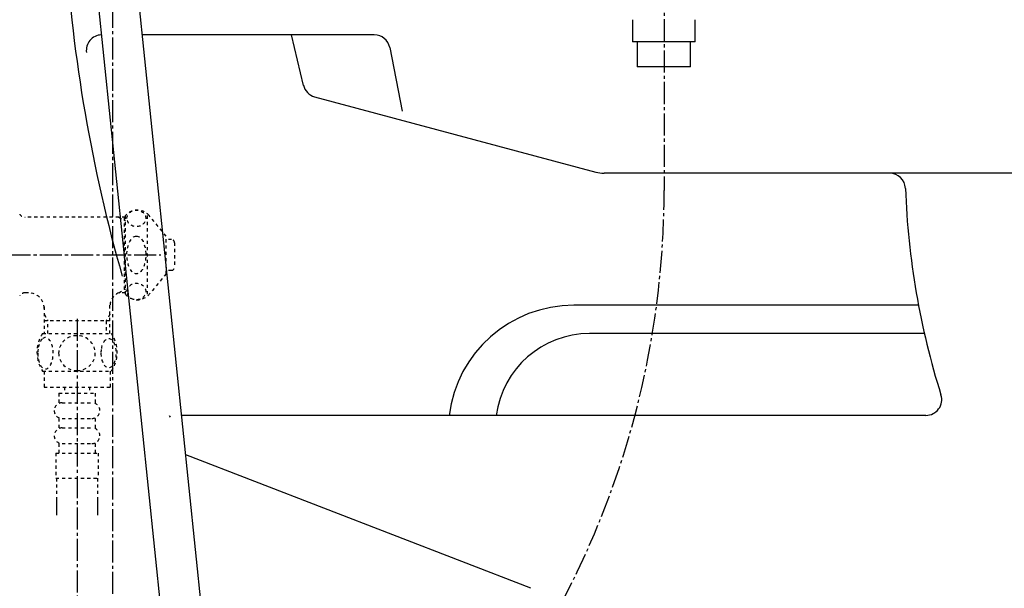
# Model space of a CAD drawing. Extents: x 0 to 2000, y 13 to 2915.
# Drawn here: x 428 to 741, y 770 to 951 of the extents above; entities that cross this region are included whole.
import ezdxf

# ---------------------------------------------------------------- set-up
doc = ezdxf.new("R2010")
doc.units = 0
doc.linetypes.add('EXLTYPE2', pattern=[2, 1, -1])
doc.linetypes.add('EXLTYPE3', pattern=[10, 7, -1, 1, -1])
for name, color, linetype in [('タンク', 7, 'CONTINUOUS'), ('便器', 7, 'CONTINUOUS'), ('便座', 7, 'CONTINUOUS')]:
    doc.layers.add(name, color=color, linetype=linetype)

msp = doc.modelspace()

# ---------------------------------------------------------------- linework, layer by layer
at = {"layer": 'タンク', "color": 6, "linetype": 'CONTINUOUS'}
for p, q in [((450.792, 976), (483.752, 656.974)), ((496.332, 662.409), (463.841, 976))]:
    msp.add_line(p, q, dxfattribs=at)
at = {"layer": 'タンク', "color": 6, "linetype": 'EXLTYPE3'}
msp.add_line((457.569, 688.189), (457.569, 976), dxfattribs=at)
at = {"layer": '便器', "color": 6, "linetype": 'EXLTYPE3'}
msp.add_line((632.939, 961), (632.939, 896.497), dxfattribs=at)
at = {"layer": '便器', "color": 7, "linetype": 'CONTINUOUS'}
for p, q in [((540.756, 946), (466.949, 946)), ((518.212, 929.91), (514.407, 946)), ((545.665, 941.951), (549.574, 921.775)), ((521.762, 926.317), (611.242, 902.341)), ((745.284, 902), (613.83, 902)), ((713.87, 860), (604.201, 860)), ((715.741, 851), (609.247, 851)), ((716.24, 825), (479.486, 825)), ((590.514, 770), (480.787, 812.443))]:
    msp.add_line(p, q, dxfattribs=at)
at = {"layer": '便器', "color": 6, "linetype": 'CONTINUOUS'}
for p, q in [((642.847, 943.808), (622.847, 943.808)), ((641.347, 935.808), (624.347, 935.808))]:
    msp.add_line(p, q, dxfattribs=at)
at = {"layer": '便器', "color": 6, "linetype": 'CONTINUOUS', "flags": 128}
for points in [[(622.847, 950.808), (622.847, 943.808)], [(642.847, 943.808), (642.847, 950.808)], [(624.347, 943.808), (624.347, 935.808)], [(641.347, 935.808), (641.347, 943.808)]]:
    msp.add_lwpolyline(points, dxfattribs=at)
at = {"layer": '便器', "color": 7, "linetype": 'CONTINUOUS'}
for centre, radius, start, end in [((936.521, 1005.29), 495, 183.63891, 195.94679), ((454.136, 941), 5, 92.79754, 187.33636), ((540.756, 941), 5, 10.96529, 90), ((523.056, 931.146), 5, 193.30562, 255), ((613.83, 912), 10, 255, 270), ((704.699, 897), 5, 2.11221, 90), ((959.526, 906.398), 250, 182.11221, 197.43369), ((941.726, 1004.393), 500, 196.18771, 196.19203), ((604.201, 820), 40, 90, 172.81924), ((609.247, 821), 30, 90, 172.33774), ((716.24, 830), 5, 270, 17.43369), ((936.521, 1005.29), 495, 201.35971, 201.43628)]:
    msp.add_arc(centre, radius, start, end, dxfattribs=at)
at = {"layer": '便座', "color": 6, "linetype": 'EXLTYPE2'}
for p, q in [((461.56, 888), (429.68, 888)), ((459.46, 888), (461.192, 887)), ((461.192, 888), (461.192, 864)), ((461.56, 887), (461.192, 887)), ((461.56, 863.5), (461.56, 888.5)), ((468.56, 863.5), (468.56, 888.5)), ((474.56, 882), (469.159, 888.5)), ((474.56, 870), (474.56, 882)), ((476.242, 880.898), (474.56, 880.982)), ((477.192, 879.899), (477.192, 872.102)), ((476.242, 871.103), (474.56, 871.019)), ((474.56, 870), (469.159, 863.5)), ((459.46, 864), (461.192, 865)), ((461.56, 865), (461.192, 865)), ((430.717, 864), (429.68, 864)), ((461.56, 864), (459.46, 864)), ((435.715, 859.501), (435.715, 851.001)), ((456.67, 851.001), (456.67, 860.003)), ((435.715, 857.128), (436.942, 855.001)), ((456.67, 857.128), (455.442, 855.001)), ((456.67, 855.001), (435.715, 855.001)), ((436.942, 851.001), (436.942, 855.001)), ((455.442, 855.001), (455.442, 851.001)), ((435.222, 851.001), (457.162, 851.001)), ((435.222, 839.002), (457.161, 839.002)), ((435.691, 839.002), (435.691, 834.002)), ((456.691, 839.002), (456.691, 834.002)), ((435.691, 834.002), (456.691, 834.002)), ((442.191, 834.002), (442.191, 832.002)), ((450.191, 834.002), (450.191, 832.002)), ((440.441, 832.002), (440.441, 829.002)), ((440.441, 832.002), (451.941, 832.002)), ((451.941, 832.002), (451.941, 829.002)), ((441.441, 829.002), (450.941, 829.002)), ((440.441, 824.002), (440.441, 821.002)), ((441.441, 824.002), (450.941, 824.002)), ((451.941, 824.002), (451.941, 821.002)), ((441.441, 821.002), (450.941, 821.002)), ((440.441, 816.002), (440.441, 813.002)), ((441.441, 816.002), (450.941, 816.002)), ((451.941, 816.002), (451.941, 813.002)), ((439.441, 813.002), (452.941, 813.002)), ((439.441, 813.002), (439.441, 805.002)), ((452.941, 813.002), (452.941, 805.002)), ((439.441, 805.002), (452.941, 805.002)), ((439.691, 805.002), (439.691, 793.288)), ((452.691, 805.002), (452.691, 793.288)), ((439.691, 797.995), (439.691, 793.288)), ((452.691, 797.995), (452.691, 793.288)), ((439.691, 795.171), (439.691, 793.288)), ((452.691, 795.171), (452.691, 793.288))]:
    msp.add_line(p, q, dxfattribs=at)
at = {"layer": '便座', "color": 6, "linetype": 'EXLTYPE3'}
for p, q in [((384.358, 876), (472.861, 876)), ((446.192, 855.688), (446.192, 688.189))]:
    msp.add_line(p, q, dxfattribs=at)
at = {"layer": '便座', "color": 6, "linetype": 'EXLTYPE2', "flags": 128}
for points in [[(433.696, 844.751), (433.706, 844.314), (433.733, 843.882), (433.779, 843.458), (433.845, 843.043), (433.926, 842.642), (434.023, 842.256), (434.141, 841.888), (434.27, 841.543), (434.414, 841.221), (434.573, 840.928), (434.741, 840.662), (434.922, 840.43), (435.11, 840.228), (435.308, 840.062), (435.513, 839.93), (435.72, 839.837), (435.933, 839.778), (436.145, 839.761), (436.36, 839.781), (436.572, 839.837), (436.78, 839.93), (436.985, 840.062), (437.183, 840.228), (437.371, 840.43), (437.551, 840.665), (437.72, 840.928), (437.878, 841.221), (438.022, 841.543), (438.152, 841.888), (438.267, 842.256), (438.367, 842.642), (438.447, 843.045), (438.513, 843.46), (438.56, 843.885), (438.586, 844.317), (438.596, 844.751), (438.586, 845.186), (438.557, 845.618), (438.511, 846.043), (438.447, 846.458), (438.367, 846.861), (438.267, 847.247), (438.152, 847.613), (438.022, 847.96), (437.878, 848.279), (437.72, 848.575), (437.551, 848.838), (437.371, 849.073), (437.183, 849.273), (436.985, 849.441), (436.78, 849.571), (436.572, 849.666), (436.36, 849.722), (436.145, 849.742), (435.933, 849.722), (435.72, 849.666), (435.513, 849.571), (435.308, 849.441), (435.11, 849.273)], [(435.11, 849.273), (434.922, 849.073), (434.741, 848.838), (434.57, 848.575), (434.414, 848.279), (434.27, 847.96), (434.138, 847.613), (434.023, 847.247), (433.926, 846.861), (433.845, 846.458), (433.779, 846.043)], [(446.191, 839.217), (446.689, 839.239), (447.185, 839.305), (447.673, 839.407), (448.159, 839.554), (448.628, 839.739), (449.08, 839.961), (449.509, 840.223), (449.912, 840.518), (450.288, 840.845), (450.63, 841.204), (450.94, 841.59), (451.213, 841.998), (451.45, 842.427), (451.643, 842.876), (451.797, 843.34), (451.907, 843.814), (451.973, 844.295), (451.997, 844.778), (451.973, 845.264), (451.907, 845.745), (451.797, 846.219), (451.643, 846.68), (451.45, 847.129), (451.213, 847.559), (450.94, 847.969), (450.63, 848.353), (450.288, 848.711), (449.912, 849.039), (449.509, 849.334), (449.08, 849.595), (448.628, 849.82), (448.159, 850.005), (447.673, 850.149), (447.178, 850.254), (446.672, 850.318), (446.165, 850.34), (445.657, 850.318), (445.151, 850.254), (444.656, 850.149), (444.17, 850.005), (443.701, 849.82), (443.249, 849.595), (442.82, 849.334), (442.417, 849.039), (442.041, 848.711), (441.699, 848.353), (441.389, 847.969), (441.116, 847.559), (440.879, 847.129), (440.686, 846.68), (440.532, 846.219), (440.422, 845.745), (440.356, 845.264), (440.334, 844.781)], [(453.794, 844.744), (453.804, 844.341), (453.833, 843.941), (453.879, 843.545), (453.943, 843.162), (454.023, 842.789), (454.124, 842.43), (454.238, 842.09), (454.368, 841.768), (454.512, 841.47), (454.67, 841.199), (454.839, 840.953), (455.02, 840.735), (455.21, 840.547), (455.408, 840.394), (455.61, 840.274), (455.82, 840.186), (456.03, 840.132), (456.245, 840.115), (456.457, 840.132), (456.67, 840.186), (456.88, 840.274), (457.082, 840.394), (457.28, 840.55), (457.468, 840.735), (457.649, 840.953), (457.82, 841.197), (457.976, 841.47), (458.12, 841.768), (458.252, 842.09), (458.367, 842.43), (458.464, 842.789), (458.545, 843.16), (458.611, 843.545), (458.657, 843.941), (458.684, 844.341), (458.694, 844.744), (458.684, 845.147), (458.657, 845.547), (458.611, 845.943), (458.547, 846.329), (458.464, 846.702), (458.367, 847.061), (458.252, 847.4), (458.12, 847.723), (457.976, 848.018), (457.82, 848.292), (457.649, 848.538), (457.471, 848.755), (457.28, 848.941), (457.082, 849.095), (456.88, 849.217), (456.67, 849.305), (456.457, 849.358), (456.245, 849.376), (456.03, 849.356), (455.82, 849.305), (455.61, 849.217), (455.408, 849.095), (455.21, 848.941)], [(455.21, 848.941), (455.02, 848.755), (454.839, 848.538), (454.67, 848.292), (454.512, 848.018), (454.368, 847.72), (454.238, 847.4), (454.124, 847.061), (454.023, 846.702), (453.943, 846.329), (453.879, 845.943)], [(433.779, 846.043), (433.733, 845.618), (433.706, 845.186), (433.696, 844.751)], [(453.879, 845.943), (453.833, 845.55), (453.804, 845.149), (453.794, 844.747)], [(440.334, 844.778), (440.356, 844.295), (440.422, 843.814), (440.532, 843.34), (440.686, 842.876), (440.879, 842.43), (441.116, 841.998), (441.389, 841.59), (441.699, 841.204), (442.041, 840.848), (442.417, 840.518), (442.82, 840.225), (443.249, 839.961), (443.701, 839.737), (444.17, 839.551), (444.656, 839.407), (445.151, 839.302), (445.657, 839.239), (446.165, 839.217), (446.174, 839.217), (446.182, 839.217), (446.191, 839.217)]]:
    msp.add_lwpolyline(points, dxfattribs=at)
at = {"layer": '便座', "color": 6, "linetype": 'EXLTYPE3'}
msp.add_arc((353.242, 896.497), 279.698, 301.37403, 0, dxfattribs=at)
at = {"layer": '便座', "color": 6, "linetype": 'EXLTYPE2'}
for centre, radius, start, end in [((465.36, 885.25), 5, 40.5416, 139.4584), ((429.68, 890), 2, 210, 270), ((476.192, 879.899), 1, 0, 87.13759), ((476.192, 872.102), 1, 272.86241, 0), ((429.68, 862), 2, 90, 150), ((430.717, 859), 5, 0, 90), ((461.642, 859.501), 5, 115.87276, 174.24732), ((465.36, 866.75), 5, 220.5416, 319.4584), ((444.441, 845.003), 10.999, 146.94841, 213.05908), ((447.942, 845.003), 11, 326.93774, 33.05469), ((441.441, 826.502), 2.5, 90, 180), ((450.941, 826.502), 2.5, 0, 90), ((441.441, 826.502), 2.5, 180, 270), ((450.941, 826.502), 2.5, 270, 0), ((441.441, 818.502), 2.5, 90, 180), ((450.941, 818.502), 2.5, 0, 90), ((441.441, 818.502), 2.5, 180, 270), ((450.941, 818.502), 2.5, 270, 0)]:
    msp.add_arc(centre, radius, start, end, dxfattribs=at)
for centre, major_axis, ratio in [((465.06, 887.621), (-3, 0), 0.8735), ((465.06, 876), (0, 6), 0.5), ((465.06, 864.38), (-3, 0), 0.8735)]:
    msp.add_ellipse(centre, major_axis=major_axis, ratio=ratio, dxfattribs=at)

doc.saveas('drawing.dxf')
